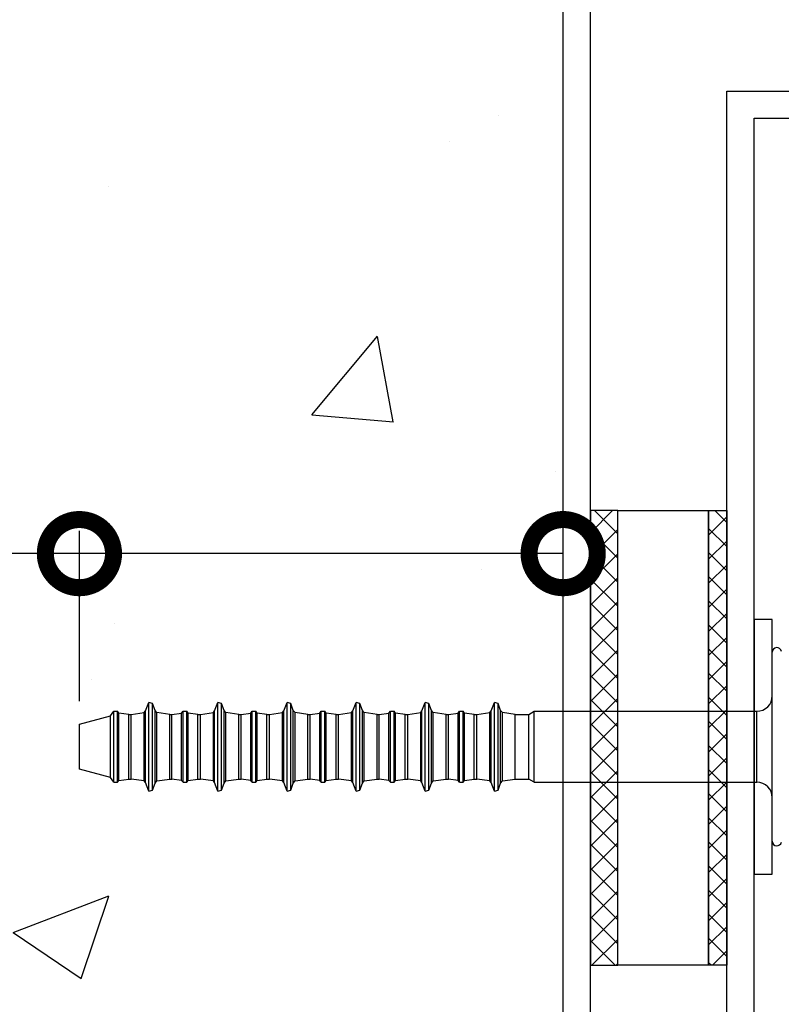
# Model space of a CAD drawing. Units: millimetres. Extents: x 17103 to 18956, y 1677 to 3034.
# Drawn here: x 17469 to 17553, y 2623 to 2731 of the extents above; entities that cross this region are included whole.
import ezdxf

# ---------------------------------------------------------------- set-up
doc = ezdxf.new("R2010")
doc.units = ezdxf.units.MM
doc.header["$MEASUREMENT"] = 0
doc.linetypes.add('phl_visible', pattern=[0])
doc.layers.add('Dimensions', color=7, linetype='Continuous')
doc.styles.get("Standard").update_dxf_attribs({"font": 'GIL_____.TTF', "height": 2})
doc.dimstyles.get("Standard").update_dxf_attribs({"dimtxt": 2, "dimasz": 3, "dimexe": 0.5, "dimexo": 1, "dimgap": 0.09, "dimtad": 0, "dimdec": 0, "dimzin": 0, "dimdsep": 46, "dimtxsty": 'Standard', "dimblk": 'DOTSMALL', "dimcen": 0.09, "dimclrd": 256, "dimclre": 256, "dimclrt": 256, "dimadec": 0, "dimazin": 0, "dimtfac": 1, "dimtdec": 0, "dimtofl": 0, "dimtmove": 0, "dimatfit": 3, "dimfxl": 1, "dimtolj": 1, "dimtzin": 0, "dimlwd": -1, "dimarcsym": 0})

# ---------------------------------------------------------------- blocks, each defined once
blk = doc.blocks.new('_DotSmall')
at = {"color": 0, "linetype": 'ByBlock', "const_width": 0.5}
blk.add_lwpolyline([(-0.0625, 0, 1), (0.0625, 0, 1)], format="xyb", close=True, dxfattribs=at)
blk = doc.blocks.new('*D62')
at = {"layer": 'Defpoints', "color": 0, "transparency": 16777216}
for p in [(17475.42, 2672.5), (17528.62, 2655.16), (17475.42, 2651.26)]:
    blk.add_point(p, dxfattribs=at)
at = {"layer": 'Dimensions', "lineweight": -2, "transparency": 16777216}
for p, q in [((17475.42, 2656.26), (17475.42, 2675)), ((17528.62, 2660.16), (17528.62, 2675))]:
    blk.add_line(p, q, dxfattribs=at)
at = {"layer": 'Dimensions', "transparency": 16777216}
for p, q in [((17475.42, 2672.5), (17395.73, 2672.5)), ((17528.62, 2672.5), (17475.42, 2672.5))]:
    blk.add_line(p, q, dxfattribs=at)
at = {"layer": 'Dimensions', "transparency": 16777216, "xscale": 15, "yscale": 15, "zscale": 15, "rotation": 180}
blk.add_blockref('_DotSmall', (17475.42, 2672.5), dxfattribs=at)
at = {"layer": 'Dimensions', "transparency": 16777216, "xscale": 15, "yscale": 15, "zscale": 15}
blk.add_blockref('_DotSmall', (17528.62, 2672.5), dxfattribs=at)
at = {"layer": 'Dimensions', "transparency": 16777216, "insert": (17374.14, 2672.5), "char_height": 10, "attachment_point": 5}
blk.add_mtext('\\A1;90 min.', dxfattribs=at)

msp = doc.modelspace()

# ---------------------------------------------------------------- hatches: boundary and pattern name
h = msp.add_hatch()
h.set_pattern_fill('AR-CONC', color=256, scale=15)
h.set_pattern_definition([(50, (7762.16, 1541.59), (107.589, -9.4128), [11.25, -123.75]), (355, (7762.16, 1541.59), (-20.8127, 112.8288), [9, -99]), (100.4514, (7771.12, 1540.8), (86.7763, 103.416), [9.561, -105.1713]), (46.1842, (7762.16, 1571.59), (160.0862, -24.8279), [16.875, -185.625]), (96.6356, (7775.5, 1569.52), (140.1993, 146.1178), [14.3416, -157.757]), (351.1842, (7762.16, 1571.59), (140.1993, 146.1178), [13.5, -148.5]), (21, (7777.16, 1564.09), (89.53606, -60.3928), [11.25, -123.75]), (326, (7777.16, 1564.09), (36.4973, 108.7725), [9, -99]), (71.4514, (7784.62, 1559.05), (126.0334, 48.3797), [9.561, -105.1713]), (37.5, (7762.156, 1541.588), (1.82398, 49.93408), [0, -97.8, 0, -100.5, 0, -99.375]), (7.5, (7762.156, 1541.59), (39.46043, 59.16176), [0, -57.3, 0, -95.55, 0, -37.875]), (327.5, (7728.706, 1541.588), (80.07337, -3.38323), [0, -37.5, 0, -117, 0, -155.25]), (317.5, (7713.706, 1541.59), (87.47793, 15.01575), [0, -48.75, 0, -77.7, 0, -110.25])])
h.paths.add_polyline_path([(17428.62, 2440.59), (17491.46, 2440.59), (17493.6, 2432.59), (17493.6, 2448.59), (17495.74, 2440.59), (17528.62, 2440.59), (17528.62, 2535.36), (17522.85, 2535.36), (17522.85, 2535.71), (17521.35, 2535.71), (17519.93, 2535.51), (17519.74, 2535.26), (17519.46, 2534.49), (17519.06, 2534.39), (17518.69, 2535.32), (17518.55, 2535.51), (17517.12, 2535.71), (17516.84, 2535.71), (17515.77, 2535.56), (17515.42, 2535.1), (17515.06, 2535.56), (17514, 2535.71), (17513.75, 2535.71), (17512.33, 2535.51), (17512.14, 2535.26), (17511.86, 2534.49), (17511.46, 2534.39), (17511.09, 2535.32), (17510.95, 2535.51), (17509.52, 2535.71), (17509.24, 2535.71), (17508.17, 2535.56), (17507.82, 2535.1), (17507.46, 2535.56), (17506.4, 2535.71), (17506.15, 2535.71), (17504.73, 2535.51), (17504.54, 2535.26), (17504.26, 2534.49), (17503.86, 2534.39), (17503.49, 2535.32), (17503.35, 2535.51), (17501.92, 2535.71), (17501.64, 2535.71), (17500.57, 2535.56), (17500.22, 2535.1), (17499.86, 2535.56), (17498.8, 2535.71), (17498.55, 2535.71), (17497.13, 2535.51), (17496.94, 2535.26), (17496.66, 2534.49), (17496.26, 2534.39), (17495.89, 2535.32), (17495.75, 2535.51), (17494.32, 2535.71), (17494.04, 2535.71), (17492.97, 2535.56), (17492.62, 2535.1), (17492.26, 2535.56), (17491.2, 2535.71), (17490.95, 2535.71), (17489.53, 2535.51), (17489.34, 2535.26), (17489.06, 2534.49), (17488.66, 2534.39), (17488.29, 2535.32), (17488.15, 2535.51), (17486.72, 2535.71), (17486.44, 2535.71), (17485.37, 2535.56), (17485.02, 2535.1), (17484.66, 2535.56), (17483.6, 2535.71), (17483.35, 2535.71), (17481.93, 2535.51), (17481.74, 2535.26), (17481.46, 2534.49), (17481.06, 2534.39), (17480.69, 2535.32), (17480.55, 2535.51), (17479.12, 2535.71), (17478.84, 2535.71), (17477.77, 2535.56), (17477.42, 2535.1), (17476.83, 2535.87), (17473.42, 2536.78), (17473.42, 2541.74), (17476.83, 2542.65), (17477.42, 2543.42), (17477.77, 2542.96), (17478.84, 2542.81), (17479.12, 2542.81), (17480.55, 2543.01), (17480.69, 2543.2), (17481.06, 2544.14), (17481.46, 2544.03), (17481.74, 2543.26), (17481.93, 2543.01), (17483.35, 2542.81), (17483.6, 2542.81), (17484.66, 2542.96), (17485.02, 2543.42), (17485.37, 2542.96), (17486.44, 2542.81), (17486.72, 2542.81), (17488.15, 2543.01), (17488.29, 2543.2), (17488.66, 2544.14), (17489.06, 2544.03), (17489.34, 2543.26), (17489.53, 2543.01), (17490.95, 2542.81), (17491.2, 2542.81), (17492.26, 2542.96), (17492.62, 2543.42), (17492.97, 2542.96), (17494.04, 2542.81), (17494.32, 2542.81), (17495.75, 2543.01), (17495.89, 2543.2), (17496.26, 2544.14), (17496.66, 2544.03), (17496.94, 2543.26), (17497.13, 2543.01), (17498.55, 2542.81), (17498.8, 2542.81), (17499.86, 2542.96), (17500.22, 2543.42), (17500.57, 2542.96), (17501.64, 2542.81), (17501.92, 2542.81), (17503.35, 2543.01), (17503.49, 2543.2), (17503.86, 2544.14), (17504.26, 2544.03), (17504.54, 2543.26), (17504.73, 2543.01), (17506.15, 2542.81), (17506.4, 2542.81), (17507.46, 2542.96), (17507.82, 2543.42), (17508.17, 2542.96), (17509.24, 2542.81), (17509.52, 2542.81), (17510.95, 2543.01), (17511.09, 2543.2), (17511.46, 2544.14), (17511.86, 2544.03), (17512.14, 2543.26), (17512.33, 2543.01), (17513.75, 2542.81), (17514, 2542.81), (17515.06, 2542.96), (17515.42, 2543.42), (17515.77, 2542.96), (17516.84, 2542.81), (17517.12, 2542.81), (17518.55, 2543.01), (17518.69, 2543.2), (17519.06, 2544.14), (17519.46, 2544.03), (17519.74, 2543.26), (17519.93, 2543.01), (17521.35, 2542.81), (17522.85, 2542.81), (17523.42, 2543.16), (17528.62, 2543.16), (17528.62, 2647.36), (17522.85, 2647.36), (17522.85, 2647.71), (17521.35, 2647.71), (17519.93, 2647.51), (17519.74, 2647.26), (17519.46, 2646.49), (17519.06, 2646.39), (17518.69, 2647.32), (17518.55, 2647.51), (17517.12, 2647.71), (17516.84, 2647.71), (17515.77, 2647.56), (17515.42, 2647.1), (17515.06, 2647.56), (17514, 2647.71), (17513.75, 2647.71), (17512.33, 2647.51), (17512.14, 2647.26), (17511.86, 2646.49), (17511.46, 2646.39), (17511.09, 2647.32), (17510.95, 2647.51), (17509.52, 2647.71), (17509.24, 2647.71), (17508.17, 2647.56), (17507.82, 2647.1), (17507.46, 2647.56), (17506.4, 2647.71), (17506.15, 2647.71), (17504.73, 2647.51), (17504.54, 2647.26), (17504.26, 2646.49), (17503.86, 2646.39), (17503.49, 2647.32), (17503.35, 2647.51), (17501.92, 2647.71), (17501.64, 2647.71), (17500.57, 2647.56), (17500.22, 2647.1), (17499.86, 2647.56), (17498.8, 2647.71), (17498.55, 2647.71), (17497.13, 2647.51), (17496.94, 2647.26), (17496.66, 2646.49), (17496.26, 2646.39), (17495.89, 2647.32), (17495.75, 2647.51), (17494.32, 2647.71), (17494.04, 2647.71), (17492.97, 2647.56), (17492.62, 2647.1), (17492.26, 2647.56), (17491.2, 2647.71), (17490.95, 2647.71), (17489.53, 2647.51), (17489.34, 2647.26), (17489.06, 2646.49), (17488.66, 2646.39), (17488.29, 2647.32), (17488.15, 2647.51), (17486.72, 2647.71), (17486.44, 2647.71), (17485.37, 2647.56), (17485.02, 2647.1), (17484.66, 2647.56), (17483.6, 2647.71), (17483.35, 2647.71), (17481.93, 2647.51), (17481.74, 2647.26), (17481.46, 2646.49), (17481.06, 2646.39), (17480.69, 2647.32), (17480.55, 2647.51), (17479.12, 2647.71), (17478.84, 2647.71), (17477.77, 2647.56), (17477.42, 2647.1), (17476.83, 2647.87), (17473.42, 2648.78), (17473.42, 2653.74), (17476.83, 2654.65), (17477.42, 2655.42), (17477.77, 2654.96), (17478.84, 2654.81), (17479.12, 2654.81), (17480.55, 2655.01), (17480.69, 2655.2), (17481.06, 2656.14), (17481.46, 2656.03), (17481.74, 2655.26), (17481.93, 2655.01), (17483.35, 2654.81), (17483.6, 2654.81), (17484.66, 2654.96), (17485.02, 2655.42), (17485.37, 2654.96), (17486.44, 2654.81), (17486.72, 2654.81), (17488.15, 2655.01), (17488.29, 2655.2), (17488.66, 2656.14), (17489.06, 2656.03), (17489.34, 2655.26), (17489.53, 2655.01), (17490.95, 2654.81), (17491.2, 2654.81), (17492.26, 2654.96), (17492.62, 2655.42), (17492.97, 2654.96), (17494.04, 2654.81), (17494.32, 2654.81), (17495.75, 2655.01), (17495.89, 2655.2), (17496.26, 2656.14), (17496.66, 2656.03), (17496.94, 2655.26), (17497.13, 2655.01), (17498.55, 2654.81), (17498.8, 2654.81), (17499.86, 2654.96), (17500.22, 2655.42), (17500.57, 2654.96), (17501.64, 2654.81), (17501.92, 2654.81), (17503.35, 2655.01), (17503.49, 2655.2), (17503.86, 2656.14), (17504.26, 2656.03), (17504.54, 2655.26), (17504.73, 2655.01), (17506.15, 2654.81), (17506.4, 2654.81), (17507.46, 2654.96), (17507.82, 2655.42), (17508.17, 2654.96), (17509.24, 2654.81), (17509.52, 2654.81), (17510.95, 2655.01), (17511.09, 2655.2), (17511.46, 2656.14), (17511.86, 2656.03), (17512.14, 2655.26), (17512.33, 2655.01), (17513.75, 2654.81), (17514, 2654.81), (17515.06, 2654.96), (17515.42, 2655.42), (17515.77, 2654.96), (17516.84, 2654.81), (17517.12, 2654.81), (17518.55, 2655.01), (17518.69, 2655.2), (17519.06, 2656.14), (17519.46, 2656.03), (17519.74, 2655.26), (17519.93, 2655.01), (17521.35, 2654.81), (17522.85, 2654.81), (17523.42, 2655.16), (17528.62, 2655.16), (17528.62, 2781.95), (17511.62, 2781.95), (17511.62, 2796.95), (17528.62, 2796.95), (17528.62, 2891.99), (17495.74, 2891.99), (17493.6, 2899.99), (17493.6, 2883.99), (17491.46, 2891.99), (17428.62, 2891.99)])
h = msp.add_hatch()
h.set_pattern_fill('ANSI37', color=256, scale=15)
h.set_pattern_definition([(45, (7707.3625, 1805.1623), (-1.3258252, 1.3258252), []), (135, (7707.3625, 1805.1623), (-1.3258252, -1.3258252), [])])
h.paths.add_polyline_path([(17534.62, 2677.23), (17531.62, 2677.23), (17531.62, 2627.23), (17534.62, 2627.23)])
h.paths.add_polyline_path([(17546.62, 2677.23), (17544.62, 2677.23), (17544.62, 2627.23), (17546.62, 2627.23)])

# ---------------------------------------------------------------- linework, layer by layer
at = {"color": 7, "linetype": 'phl_visible'}
for p, q in [((17551.62, 2640.86), (17551.62, 2661.66)), ((17482.69, 2655.2), (17483.06, 2656.14)), ((17483.46, 2656.03), (17483.06, 2656.14)), ((17483.06, 2646.39), (17483.06, 2656.14)), ((17483.74, 2655.26), (17483.46, 2656.03)), ((17483.46, 2646.49), (17483.46, 2656.03)), ((17490.29, 2655.2), (17490.66, 2656.14)), ((17491.06, 2656.03), (17490.66, 2656.14)), ((17490.66, 2646.39), (17490.66, 2656.14)), ((17491.34, 2655.26), (17491.06, 2656.03)), ((17491.06, 2646.49), (17491.06, 2656.03)), ((17497.89, 2655.2), (17498.26, 2656.14)), ((17498.66, 2656.03), (17498.26, 2656.14)), ((17498.26, 2646.39), (17498.26, 2656.14)), ((17498.94, 2655.26), (17498.66, 2656.03)), ((17498.66, 2646.49), (17498.66, 2656.03)), ((17505.49, 2655.2), (17505.86, 2656.14)), ((17506.26, 2656.03), (17505.86, 2656.14)), ((17505.86, 2646.39), (17505.86, 2656.14)), ((17506.54, 2655.26), (17506.26, 2656.03)), ((17506.26, 2646.49), (17506.26, 2656.03)), ((17513.09, 2655.2), (17513.46, 2656.14)), ((17513.86, 2656.03), (17513.46, 2656.14)), ((17513.46, 2646.39), (17513.46, 2656.14)), ((17514.14, 2655.26), (17513.86, 2656.03)), ((17513.86, 2646.49), (17513.86, 2656.03)), ((17520.69, 2655.2), (17521.06, 2656.14)), ((17521.46, 2656.03), (17521.06, 2656.14)), ((17521.06, 2646.39), (17521.06, 2656.14)), ((17521.74, 2655.26), (17521.46, 2656.03)), ((17521.46, 2646.49), (17521.46, 2656.03)), ((17475.42, 2653.74), (17478.83, 2654.65)), ((17478.83, 2654.65), (17479.22, 2655.16)), ((17478.83, 2647.87), (17478.83, 2654.65)), ((17479.22, 2655.16), (17479.62, 2655.16)), ((17479.22, 2647.36), (17479.22, 2655.16)), ((17479.77, 2654.96), (17479.62, 2655.16)), ((17479.62, 2647.36), (17479.62, 2655.16)), ((17480.84, 2654.81), (17479.77, 2654.96)), ((17479.77, 2647.56), (17479.77, 2654.96)), ((17480.84, 2654.81), (17481.12, 2654.81)), ((17480.84, 2647.71), (17480.84, 2654.81)), ((17481.12, 2654.81), (17482.55, 2655.01)), ((17481.12, 2647.71), (17481.12, 2654.81)), ((17482.55, 2655.01), (17482.69, 2655.2)), ((17482.55, 2647.51), (17482.55, 2655.01)), ((17482.69, 2647.32), (17482.69, 2655.2)), ((17483.93, 2655.01), (17483.74, 2655.26)), ((17483.74, 2647.26), (17483.74, 2655.26)), ((17485.35, 2654.81), (17483.93, 2655.01)), ((17483.93, 2647.51), (17483.93, 2655.01)), ((17485.35, 2654.81), (17485.6, 2654.81)), ((17485.35, 2647.71), (17485.35, 2654.81)), ((17485.6, 2654.81), (17486.66, 2654.96)), ((17485.6, 2647.71), (17485.6, 2654.81)), ((17486.66, 2654.96), (17486.82, 2655.16)), ((17486.66, 2647.56), (17486.66, 2654.96)), ((17486.82, 2655.16), (17487.22, 2655.16)), ((17486.82, 2647.36), (17486.82, 2655.16)), ((17487.37, 2654.96), (17487.22, 2655.16)), ((17487.22, 2647.36), (17487.22, 2655.16)), ((17488.44, 2654.81), (17487.37, 2654.96)), ((17487.37, 2647.56), (17487.37, 2654.96)), ((17488.44, 2654.81), (17488.72, 2654.81)), ((17488.44, 2647.71), (17488.44, 2654.81)), ((17488.72, 2654.81), (17490.15, 2655.01)), ((17488.72, 2647.71), (17488.72, 2654.81)), ((17490.15, 2655.01), (17490.29, 2655.2)), ((17490.15, 2647.51), (17490.15, 2655.01)), ((17490.29, 2647.32), (17490.29, 2655.2)), ((17491.53, 2655.01), (17491.34, 2655.26)), ((17491.34, 2647.26), (17491.34, 2655.26)), ((17492.95, 2654.81), (17491.53, 2655.01)), ((17491.53, 2647.51), (17491.53, 2655.01)), ((17492.95, 2654.81), (17493.2, 2654.81)), ((17492.95, 2647.71), (17492.95, 2654.81)), ((17493.2, 2654.81), (17494.26, 2654.96)), ((17493.2, 2647.71), (17493.2, 2654.81)), ((17494.26, 2654.96), (17494.42, 2655.16)), ((17494.26, 2647.56), (17494.26, 2654.96)), ((17494.42, 2655.16), (17494.82, 2655.16)), ((17494.42, 2647.36), (17494.42, 2655.16)), ((17494.97, 2654.96), (17494.82, 2655.16)), ((17494.82, 2647.36), (17494.82, 2655.16)), ((17496.04, 2654.81), (17494.97, 2654.96)), ((17494.97, 2647.56), (17494.97, 2654.96)), ((17496.04, 2654.81), (17496.32, 2654.81)), ((17496.04, 2647.71), (17496.04, 2654.81)), ((17496.32, 2654.81), (17497.75, 2655.01)), ((17496.32, 2647.71), (17496.32, 2654.81)), ((17497.75, 2655.01), (17497.89, 2655.2)), ((17497.75, 2647.51), (17497.75, 2655.01)), ((17497.89, 2647.32), (17497.89, 2655.2)), ((17499.13, 2655.01), (17498.94, 2655.26)), ((17498.94, 2647.26), (17498.94, 2655.26)), ((17500.55, 2654.81), (17499.13, 2655.01)), ((17499.13, 2647.51), (17499.13, 2655.01)), ((17500.55, 2654.81), (17500.8, 2654.81)), ((17500.55, 2647.71), (17500.55, 2654.81)), ((17500.8, 2654.81), (17501.86, 2654.96)), ((17500.8, 2647.71), (17500.8, 2654.81)), ((17501.86, 2654.96), (17502.02, 2655.16)), ((17501.86, 2647.56), (17501.86, 2654.96)), ((17502.02, 2655.16), (17502.42, 2655.16)), ((17502.02, 2647.36), (17502.02, 2655.16)), ((17502.57, 2654.96), (17502.42, 2655.16)), ((17502.42, 2647.36), (17502.42, 2655.16)), ((17503.64, 2654.81), (17502.57, 2654.96)), ((17502.57, 2647.56), (17502.57, 2654.96)), ((17503.64, 2654.81), (17503.92, 2654.81)), ((17503.64, 2647.71), (17503.64, 2654.81)), ((17503.92, 2654.81), (17505.35, 2655.01)), ((17503.92, 2647.71), (17503.92, 2654.81)), ((17505.35, 2655.01), (17505.49, 2655.2)), ((17505.35, 2647.51), (17505.35, 2655.01)), ((17505.49, 2647.32), (17505.49, 2655.2)), ((17506.73, 2655.01), (17506.54, 2655.26)), ((17506.54, 2647.26), (17506.54, 2655.26)), ((17508.15, 2654.81), (17506.73, 2655.01)), ((17506.73, 2647.51), (17506.73, 2655.01)), ((17508.15, 2654.81), (17508.4, 2654.81)), ((17508.15, 2647.71), (17508.15, 2654.81)), ((17508.4, 2654.81), (17509.46, 2654.96)), ((17508.4, 2647.71), (17508.4, 2654.81)), ((17509.46, 2654.96), (17509.62, 2655.16)), ((17509.46, 2647.56), (17509.46, 2654.96)), ((17509.62, 2655.16), (17510.02, 2655.16)), ((17509.62, 2647.36), (17509.62, 2655.16)), ((17510.17, 2654.96), (17510.02, 2655.16)), ((17510.02, 2647.36), (17510.02, 2655.16)), ((17511.24, 2654.81), (17510.17, 2654.96)), ((17510.17, 2647.56), (17510.17, 2654.96)), ((17511.24, 2654.81), (17511.52, 2654.81)), ((17511.24, 2647.71), (17511.24, 2654.81)), ((17511.52, 2654.81), (17512.95, 2655.01)), ((17511.52, 2647.71), (17511.52, 2654.81)), ((17512.95, 2655.01), (17513.09, 2655.2)), ((17512.95, 2647.51), (17512.95, 2655.01)), ((17513.09, 2647.32), (17513.09, 2655.2)), ((17514.33, 2655.01), (17514.14, 2655.26)), ((17514.14, 2647.26), (17514.14, 2655.26)), ((17515.75, 2654.81), (17514.33, 2655.01)), ((17514.33, 2647.51), (17514.33, 2655.01)), ((17515.75, 2654.81), (17516, 2654.81)), ((17515.75, 2647.71), (17515.75, 2654.81)), ((17516, 2654.81), (17517.06, 2654.96)), ((17516, 2647.71), (17516, 2654.81)), ((17517.06, 2654.96), (17517.22, 2655.16)), ((17517.06, 2647.56), (17517.06, 2654.96)), ((17517.22, 2655.16), (17517.62, 2655.16)), ((17517.22, 2647.36), (17517.22, 2655.16)), ((17517.77, 2654.96), (17517.62, 2655.16)), ((17517.62, 2647.36), (17517.62, 2655.16)), ((17518.84, 2654.81), (17517.77, 2654.96)), ((17517.77, 2647.56), (17517.77, 2654.96)), ((17518.84, 2654.81), (17519.12, 2654.81)), ((17518.84, 2647.71), (17518.84, 2654.81)), ((17519.12, 2654.81), (17520.55, 2655.01)), ((17519.12, 2647.71), (17519.12, 2654.81)), ((17520.55, 2655.01), (17520.69, 2655.2)), ((17520.55, 2647.51), (17520.55, 2655.01)), ((17520.69, 2647.32), (17520.69, 2655.2)), ((17521.93, 2655.01), (17521.74, 2655.26)), ((17521.74, 2647.26), (17521.74, 2655.26)), ((17523.35, 2654.81), (17521.93, 2655.01)), ((17521.93, 2647.51), (17521.93, 2655.01)), ((17523.35, 2654.81), (17524.85, 2654.81)), ((17523.35, 2647.71), (17523.35, 2654.81)), ((17524.85, 2654.81), (17525.42, 2655.16)), ((17524.85, 2647.71), (17524.85, 2654.81)), ((17525.42, 2655.16), (17549.92, 2655.16)), ((17525.42, 2647.36), (17525.42, 2655.16)), ((17549.92, 2647.36), (17549.92, 2655.16)), ((17475.42, 2648.78), (17475.42, 2653.74)), ((17478.83, 2647.87), (17475.42, 2648.78)), ((17479.22, 2647.36), (17478.83, 2647.87)), ((17479.22, 2647.36), (17479.62, 2647.36)), ((17479.62, 2647.36), (17479.77, 2647.56)), ((17479.77, 2647.56), (17480.84, 2647.71)), ((17480.84, 2647.71), (17481.12, 2647.71)), ((17482.55, 2647.51), (17481.12, 2647.71)), ((17482.69, 2647.32), (17482.55, 2647.51)), ((17483.06, 2646.39), (17482.69, 2647.32)), ((17483.46, 2646.49), (17483.74, 2647.26)), ((17483.74, 2647.26), (17483.93, 2647.51)), ((17483.93, 2647.51), (17485.35, 2647.71)), ((17485.35, 2647.71), (17485.6, 2647.71)), ((17486.66, 2647.56), (17485.6, 2647.71)), ((17486.82, 2647.36), (17486.66, 2647.56)), ((17486.82, 2647.36), (17487.22, 2647.36)), ((17487.22, 2647.36), (17487.37, 2647.56)), ((17487.37, 2647.56), (17488.44, 2647.71)), ((17488.44, 2647.71), (17488.72, 2647.71)), ((17490.15, 2647.51), (17488.72, 2647.71)), ((17490.29, 2647.32), (17490.15, 2647.51)), ((17490.66, 2646.39), (17490.29, 2647.32)), ((17491.06, 2646.49), (17491.34, 2647.26)), ((17491.34, 2647.26), (17491.53, 2647.51)), ((17491.53, 2647.51), (17492.95, 2647.71)), ((17492.95, 2647.71), (17493.2, 2647.71)), ((17494.26, 2647.56), (17493.2, 2647.71)), ((17494.42, 2647.36), (17494.26, 2647.56)), ((17494.42, 2647.36), (17494.82, 2647.36)), ((17494.82, 2647.36), (17494.97, 2647.56)), ((17494.97, 2647.56), (17496.04, 2647.71)), ((17496.04, 2647.71), (17496.32, 2647.71)), ((17497.75, 2647.51), (17496.32, 2647.71)), ((17497.89, 2647.32), (17497.75, 2647.51)), ((17498.26, 2646.39), (17497.89, 2647.32)), ((17498.66, 2646.49), (17498.94, 2647.26)), ((17498.94, 2647.26), (17499.13, 2647.51)), ((17499.13, 2647.51), (17500.55, 2647.71)), ((17500.55, 2647.71), (17500.8, 2647.71)), ((17501.86, 2647.56), (17500.8, 2647.71)), ((17502.02, 2647.36), (17501.86, 2647.56)), ((17502.02, 2647.36), (17502.42, 2647.36)), ((17502.42, 2647.36), (17502.57, 2647.56)), ((17502.57, 2647.56), (17503.64, 2647.71)), ((17503.64, 2647.71), (17503.92, 2647.71)), ((17505.35, 2647.51), (17503.92, 2647.71)), ((17505.49, 2647.32), (17505.35, 2647.51)), ((17505.86, 2646.39), (17505.49, 2647.32)), ((17506.26, 2646.49), (17506.54, 2647.26)), ((17506.54, 2647.26), (17506.73, 2647.51)), ((17506.73, 2647.51), (17508.15, 2647.71)), ((17508.15, 2647.71), (17508.4, 2647.71)), ((17509.46, 2647.56), (17508.4, 2647.71)), ((17509.62, 2647.36), (17509.46, 2647.56)), ((17509.62, 2647.36), (17510.02, 2647.36)), ((17510.02, 2647.36), (17510.17, 2647.56)), ((17510.17, 2647.56), (17511.24, 2647.71)), ((17511.24, 2647.71), (17511.52, 2647.71)), ((17512.95, 2647.51), (17511.52, 2647.71)), ((17513.09, 2647.32), (17512.95, 2647.51)), ((17513.46, 2646.39), (17513.09, 2647.32)), ((17513.86, 2646.49), (17514.14, 2647.26)), ((17514.14, 2647.26), (17514.33, 2647.51)), ((17514.33, 2647.51), (17515.75, 2647.71)), ((17515.75, 2647.71), (17516, 2647.71)), ((17517.06, 2647.56), (17516, 2647.71)), ((17517.22, 2647.36), (17517.06, 2647.56)), ((17517.22, 2647.36), (17517.62, 2647.36)), ((17517.62, 2647.36), (17517.77, 2647.56)), ((17517.77, 2647.56), (17518.84, 2647.71)), ((17518.84, 2647.71), (17519.12, 2647.71)), ((17520.55, 2647.51), (17519.12, 2647.71)), ((17520.69, 2647.32), (17520.55, 2647.51)), ((17521.06, 2646.39), (17520.69, 2647.32)), ((17521.46, 2646.49), (17521.74, 2647.26)), ((17521.74, 2647.26), (17521.93, 2647.51)), ((17521.93, 2647.51), (17523.35, 2647.71)), ((17523.35, 2647.71), (17524.85, 2647.71)), ((17525.42, 2647.36), (17524.85, 2647.71)), ((17525.42, 2647.36), (17549.92, 2647.36)), ((17483.06, 2646.39), (17483.46, 2646.49)), ((17490.66, 2646.39), (17491.06, 2646.49)), ((17498.26, 2646.39), (17498.66, 2646.49)), ((17505.86, 2646.39), (17506.26, 2646.49)), ((17513.46, 2646.39), (17513.86, 2646.49)), ((17521.06, 2646.39), (17521.46, 2646.49))]:
    msp.add_line(p, q, dxfattribs=at)
for points in [[(17528.62, 2440.59), (17528.62, 2790.78)], [(17531.62, 2440.59), (17531.62, 2790.78)], [(17596.62, 2723.38), (17596.62, 2498.38), (17546.62, 2498.38), (17546.62, 2723.38), (17596.62, 2723.38)], [(17534.62, 2677.23), (17531.62, 2677.23), (17531.62, 2627.23), (17534.62, 2627.23), (17534.62, 2677.23)], [(17534.62, 2677.23), (17544.62, 2677.23), (17544.62, 2627.23), (17534.62, 2627.23), (17534.62, 2677.23)], [(17544.62, 2677.23), (17546.62, 2677.23), (17546.62, 2627.23), (17544.62, 2627.23), (17544.62, 2677.23)], [(17549.62, 2665.26), (17549.62, 2637.26), (17551.62, 2637.26), (17551.62, 2665.26), (17549.62, 2665.26)]]:
    msp.add_lwpolyline(points)
msp.add_lwpolyline([(17593.62, 2720.38), (17593.62, 2501.38), (17549.62, 2501.38), (17549.62, 2720.38)], close=True)
for centre, radius, start, end in [((17552.12, 2661.66), 0.5, 10, 180), ((17549.92, 2656.86), 1.7, 270, 0), ((17549.92, 2645.66), 1.7, 0, 90), ((17552.12, 2640.86), 0.5, 180, 350)]:
    msp.add_arc(centre, radius, start, end, dxfattribs=at)

# ---------------------------------------------------------------- dimensions: what is measured, and where the dimension line sits
at = {"layer": 'Dimensions'}
dim = msp.add_linear_dim(base=(17475.42, 2672.5), p1=(17528.62, 2655.16), p2=(17475.42, 2651.26), text='90 min.', dimstyle='Standard', dxfattribs=at)
dim.commit()
dim.dimension.update_dxf_attribs({"geometry": '*D62', "text_midpoint": (17374.14, 2672.5), "dimtype": 160})

doc.saveas('drawing.dxf')
